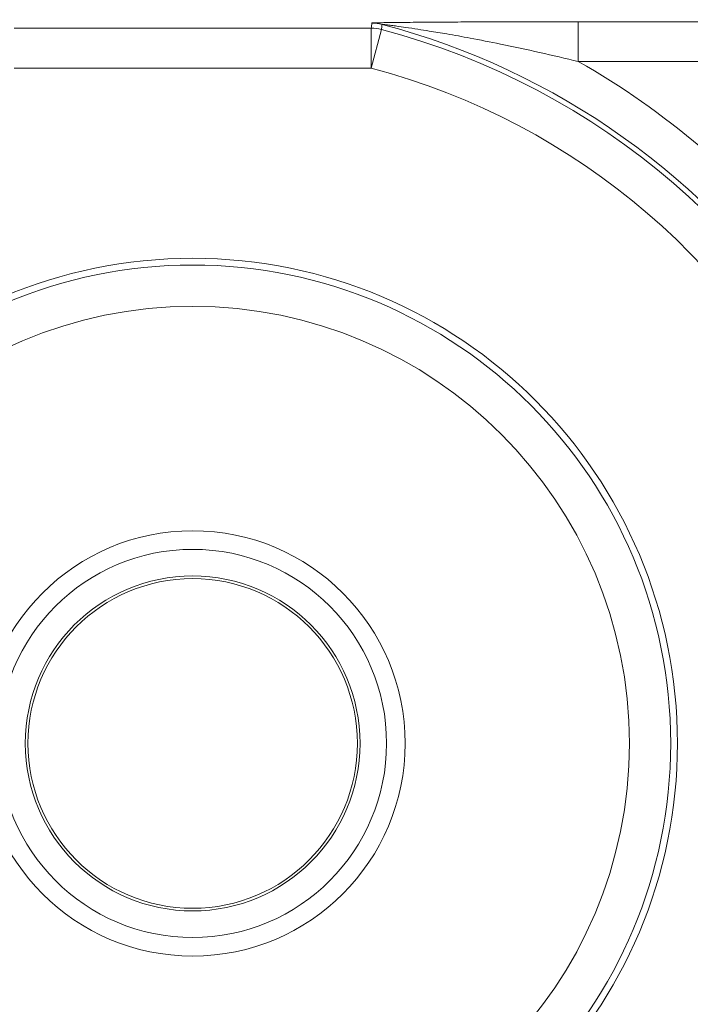
# Model space of a CAD drawing. Units: inches. Extents: x 0.5 to 49.8, y 0.5 to 38.3.
# Drawn here: x 43.1 to 43.3, y 19.5 to 19.8 of the extents above; entities that cross this region are included whole.
import ezdxf

# ---------------------------------------------------------------- set-up
doc = ezdxf.new("R2010")
doc.units = ezdxf.units.IN
doc.header["$LTSCALE"] = 4.571428571428571
doc.header["$MEASUREMENT"] = 0
for name, color, linetype, lineweight in [('Dimension (ANSI)', 7, 'Continuous', 5), ('Hatch (ANSI)', 7, 'Continuous', 5), ('Visible (ANSI)', 7, 'Continuous', 5), ('Visible Narrow (ANSI)', 7, 'Continuous', 5)]:
    doc.layers.add(name, color=color, linetype=linetype, lineweight=lineweight)
doc.styles.add('Note Text (ANSI)', font='tahoma.ttf')
doc.dimstyles.new('Default (ANSI)', dxfattribs={"dimscale": 4.571428571428571, "dimtxt": 0.0449999980628491, "dimasz": 0.096000000834465, "dimexe": 0.063, "dimexo": 0.001, "dimgap": 0.031, "dimtad": 0, "dimtih": 1, "dimtoh": 1, "dimrnd": 1e-08, "dimzin": 4, "dimdsep": 46, "dimtxsty": 'Note Text (ANSI)', "dimblk": 'Filled-2', "dimcen": 0.09, "dimdle": 0.3939999999999999, "dimclrd": 256, "dimclre": 256, "dimclrt": 256, "dimadec": 0, "dimazin": 1, "dimtfac": 2.666666984558105, "dimtofl": 0, "dimtmove": 0, "dimatfit": 3, "dimldrblk": 'Filled-1', "dimfxl": 1, "dimtolj": 1, "dimtzin": 4, "dimlwd": -1, "dimlwe": -1, "dimarcsym": 0})
pattern_1 = [(135.0002104591499, (0, 0), (-0.4040595336191637, -0.404062502017153), [])]

# ---------------------------------------------------------------- blocks, each defined once
blk = doc.blocks.new('Filled-2')
at = {"color": 0}
for p, q in [((0, 0), (-0.9999999999999998, 0.1041666666666666)), ((-0.9999999999999998, 0.1041666666666666), (-0.9999999999999998, -0.1041666666666666)), ((-0.9999999999999998, 0), (0, 0)), ((-0.9999999999999998, -0.1041666666666666), (0, 0))]:
    blk.add_line(p, q, dxfattribs=at)
at = {"color": 0, "flags": 128}
blk.add_lwpolyline([(-0.9999999999999998, -0.1041666666666666), (0, 0), (-0.9999999999999998, 0.1041666666666666), (-0.9999999999999998, -0.1041666666666666)], dxfattribs=at)
at = {"color": 0}
blk.add_solid([(-0.9999999999999998, -0.1041666666666666), (0, 0), (-0.9999999999999998, 0.1041666666666666), (-0.9999999999999998, -0.1041666666666666)], dxfattribs=at)
blk = doc.blocks.new('*D26')
at = {"layer": 'Defpoints', "color": 0}
for p in [(44.78808579951746, 26.30607142857142), (41.52036579951746, 24.15907715757623), (44.78808579951746, 18.17482515757623)]:
    blk.add_point(p, dxfattribs=at)
at = {"layer": 'Dimension (ANSI)'}
for p, q in [((41.52036579951746, 24.16364858614767), (41.52036579951746, 26.59407142857143)), ((44.78808579951746, 18.17939658614766), (44.78808579951746, 26.59407142857143)), ((41.95922294618932, 26.30607142857142), (42.69889740671639, 26.30607142857142)), ((44.34922865284561, 26.30607142857142), (43.60955419231853, 26.30607142857142))]:
    blk.add_line(p, q, dxfattribs=at)
at = {"layer": 'Dimension (ANSI)', "xscale": 0.4388571466718405, "yscale": 0.4388571466718405, "zscale": 0.4388571466718405, "rotation": 180}
blk.add_blockref('Filled-2', (41.52036579951746, 26.30607142857142), dxfattribs=at)
at = {"layer": 'Dimension (ANSI)', "xscale": 0.4388571466718405, "yscale": 0.4388571466718405, "zscale": 0.4388571466718405}
blk.add_blockref('Filled-2', (44.78808579951746, 26.30607142857142), dxfattribs=at)
at = {"layer": 'Dimension (ANSI)', "insert": (43.15422579951746, 26.30607142857142), "char_height": 0.2057142768587385, "attachment_point": 5, "style": 'Note Text (ANSI)'}
blk.add_mtext('\\A1; 3.27\\P[83]', dxfattribs=at)
blk = doc.blocks.new('Filled-1')
at = {"color": 0}
for p, q in [((0, 0), (-0.9999999999999998, 0.1666666666666666)), ((-0.9999999999999998, 0.1666666666666666), (-0.9999999999999998, -0.1666666666666666)), ((-0.9999999999999998, 0), (0, 0)), ((-0.9999999999999998, -0.1666666666666666), (0, 0))]:
    blk.add_line(p, q, dxfattribs=at)
at = {"color": 0, "flags": 128}
blk.add_lwpolyline([(-0.9999999999999998, -0.1666666666666666), (0, 0), (-0.9999999999999998, 0.1666666666666666), (-0.9999999999999998, -0.1666666666666666)], dxfattribs=at)
at = {"color": 0}
blk.add_solid([(-0.9999999999999998, -0.1666666666666666), (0, 0), (-0.9999999999999998, 0.1666666666666666), (-0.9999999999999998, -0.1666666666666666)], dxfattribs=at)
blk = doc.blocks.new('*D27')
at = {"layer": 'Defpoints', "color": 0}
for p in [(41.23465151380318, 24.15907715757623), (40.56199999999999, 18.17482515757623), (44.50237151380315, 18.17482515757623)]:
    blk.add_point(p, dxfattribs=at)
at = {"layer": 'Dimension (ANSI)'}
for p, q in [((41.23008008523174, 24.15907715757623), (40.274, 24.15907715757623)), ((40.56199999999999, 23.72022001090439), (40.56199999999999, 21.61700659703745)), ((40.56199999999999, 18.61368230424807), (40.56199999999999, 20.716895718115)), ((44.49780008523175, 18.17482515757623), (40.27399999999999, 18.17482515757623))]:
    blk.add_line(p, q, dxfattribs=at)
at = {"layer": 'Dimension (ANSI)', "xscale": 0.4388571466718405, "yscale": 0.4388571466718405, "zscale": 0.4388571466718405}
for p, rotation in [((40.56199999999999, 24.15907715757623), 90), ((40.56199999999999, 18.17482515757623), 270)]:
    blk.add_blockref('Filled-2', p, dxfattribs=dict(at, rotation=rotation))
at = {"layer": 'Dimension (ANSI)', "insert": (40.56199999999999, 21.16695115757623), "char_height": 0.2057142768587385, "attachment_point": 5, "style": 'Note Text (ANSI)'}
blk.add_mtext('\\A1; 5.98\\P[152]', dxfattribs=at)

msp = doc.modelspace()

# ---------------------------------------------------------------- hatches: boundary and pattern name
at = {"layer": 'Hatch (ANSI)'}
h = msp.add_hatch(dxfattribs=at)
h.set_pattern_fill('ANSI31', color=256, scale=4.571428571428571, angle=90.00021045915001, style=0)
h.set_pattern_definition(pattern_1)
edge = h.paths.add_edge_path()
edge.add_spline(control_points=[(44.21186040498034, 24.87945115757659), (44.21186040498034, 24.88774738690227), (44.21186040498034, 24.89604361622792), (44.21186040498034, 24.91271028289459), (44.21186040498034, 24.92108072023559), (44.21186723378115, 24.92945115757661)], knot_values=[-0.1269999999999989, -0.1269999999999989, -0.1269999999999989, -0.1269999999999989, -0.0637827325384208, -0.0637827325384208, 0, 0, 0, 0], degree=3, periodic=0)
edge.add_spline(control_points=[(44.21186723378115, 24.92945115757659), (44.21186723377867, 24.93004037619459), (44.21179899207806, 24.93062354644411), (44.21152368308677, 24.93181808685751), (44.21130846557807, 24.9324169395477), (44.21039271075755, 24.93433460664848), (44.20943958520227, 24.93552346414814), (44.20641803639689, 24.93838314208681), (44.20374761585692, 24.93999359377126), (44.19531243838661, 24.94333466223782), (44.18889956306307, 24.94445115752669), (44.18228353682095, 24.94445115757661)], knot_values=[-0.1138712477723991, -0.1138712477723991, -0.1138712477723991, -0.1138712477723991, -0.1069140012274831, -0.1069140012274831, -0.0993979010696375, -0.0993979010696375, -0.0818287455434827, -0.0818287455434827, -0.0504141212241872, -0.0504141212241872, -1.1863892e-09, -1.1863892e-09, -1.1863892e-09, -1.1863892e-09], degree=3, periodic=0)
edge.add_line((44.18228353682095, 24.94445115757661), (44.10646957474479, 24.94445115757659))
edge.add_line((44.10646957474479, 24.94445115757659), (44.10647130288943, 25.03445115757659))
edge.add_line((44.10647130288943, 25.03445115757659), (44.10647341483275, 25.14445115757736))
edge.add_line((44.10647341483275, 25.14445115757736), (43.537350019733, 25.14445115757522))
edge.add_spline(control_points=[(43.537350019733, 25.14445115757521), (43.4657994799788, 25.14445111417497), (43.39817264492746, 25.1435171505374), (43.28629518662522, 25.14248455801624), (43.25762602581488, 25.14226090444802), (43.21417526510447, 25.1420435537961), (43.20036837127751, 25.14199236890713), (43.17882215429403, 25.14194357403106), (43.17116309682464, 25.14193231676259), (43.15700281143221, 25.14192303008887), (43.15052026182065, 25.14192324285877), (43.13626385657197, 25.14193351195896), (43.12850835331873, 25.14194548379843), (43.10644268751225, 25.14199727830142), (43.09222143048478, 25.14205177141937), (43.01155115029035, 25.14246768696499), (42.94660019969664, 25.14323638568721), (42.85073087791423, 25.14413832452419), (42.81014212159627, 25.14445107814273), (42.77110696740843, 25.14445115756109)], knot_values=[-1.836531829840646, -1.836531829840646, -1.836531829840646, -1.836531829840646, -1.286057201230907, -1.286057201230907, -1.085911534901542, -1.085911534901542, -0.9919782820542399, -0.9919782820542399, -0.940053273156723, -0.940053273156723, -0.8961184280823722, -0.8961184280823722, -0.8435286144654423, -0.8435286144654423, -0.7467221057947367, -0.7467221057947367, -0.297483502345084, -0.297483502345084, -3.87092369279e-05, -3.87092369279e-05, -3.87092369279e-05, -3.87092369279e-05], degree=3, periodic=0)
edge.add_line((42.77110696740843, 25.14445115756109), (42.20200936780272, 25.14445115757736))
edge.add_line((42.20200936780272, 25.14445115757736), (42.20201091397941, 25.03445115758506))
edge.add_line((42.2020109139794, 25.03445115758506), (42.20201217895677, 24.94445115757661))
edge.add_line((42.20201217895677, 24.94445115757659), (42.12611104925719, 24.94445115017076))
edge.add_spline(control_points=[(42.12611104925719, 24.94445115017077), (42.12241522066849, 24.94444929630011), (42.1186502099194, 24.94409935735343), (42.1109048902812, 24.94251579383268), (42.10721320605075, 24.94121010856684), (42.10220641525615, 24.93841421422951), (42.10054359168874, 24.93713952741978), (42.09841045525474, 24.9348003253246), (42.09766437602254, 24.93371590378085), (42.09676977515434, 24.93153660057747), (42.09654961891092, 24.9305097950012), (42.09654653329493, 24.92945117160648)], knot_values=[-0.071382741938892, -0.071382741938892, -0.071382741938892, -0.071382741938892, -0.0530751518375791, -0.0530751518375791, -0.0321315524495038, -0.0321315524495038, -0.0179395092722121, -0.0179395092722121, -0.0080667142603607, -0.0080667142603607, -3.7263491e-09, -3.7263491e-09, -3.7263491e-09, -3.7263491e-09], degree=3, periodic=0)
edge.add_line((42.09654653329493, 24.92945117160648), (42.0965430167801, 24.87945117050746))
edge.add_spline(control_points=[(42.09654301678007, 24.87945117050745), (42.09654301577931, 24.87885725899097), (42.09661237008414, 24.87826954092736), (42.09689222740226, 24.87706514394134), (42.09711116858282, 24.87646129695547), (42.09804460327071, 24.87452377946977), (42.09901777160019, 24.87332364850769), (42.10208853482352, 24.87045114422231), (42.10479420510742, 24.86883945338457), (42.11324052031692, 24.86554410891002), (42.11958998475753, 24.86445176291278), (42.12613862047214, 24.86445115782811)], knot_values=[-0.1138507990469495, -0.1138507990469495, -0.1138507990469495, -0.1138507990469495, -0.1068564861082205, -0.1068564861082205, -0.0992901920454007, -0.0992901920454007, -0.0815363414130426, -0.0815363414130426, -0.049915273062107, -0.049915273062107, -1.38283493274e-05, -1.38283493274e-05, -1.38283493274e-05, -1.38283493274e-05], degree=3, periodic=0)
edge.add_line((42.12613862047214, 24.86445115782811), (42.26681604191057, 24.86445116146406))
edge.add_line((42.26681604191056, 24.86445116146406), (42.26681714094094, 24.82690708570318))
edge.add_spline(control_points=[(42.26681714094094, 24.82690708570318), (42.26681730405347, 24.82133478934156), (42.26734950251239, 24.81579765462197), (42.26942804426652, 24.80490407849365), (42.27095280566707, 24.79960617395582), (42.27291692360664, 24.79445115757659)], knot_values=[-0.086117754038864, -0.086117754038864, -0.086117754038864, -0.086117754038864, -0.0436483968607872, -0.0436483968607872, -0.0015988397239613, -0.0015988397239613, -0.0015988397239613, -0.0015988397239613], degree=3, periodic=0)
edge.add_line((42.27291692360664, 24.79445115757659), (44.03552941291013, 24.79445115757659))
edge.add_spline(control_points=[(44.03552941291013, 24.79445115757659), (44.03749529395125, 24.79960624691004), (44.03902148319501, 24.80490444663043), (44.04110174299722, 24.81579817044946), (44.04163435728057, 24.82133501490652), (44.04163452000542, 24.82690708450506)], knot_values=[-0.084505603060116, -0.084505603060116, -0.084505603060116, -0.084505603060116, -0.0424591703947895, -0.0424591703947895, 0, 0, 0, 0], degree=3, periodic=0)
edge.add_line((44.04163452000542, 24.82690708450506), (44.04163561642749, 24.86445115827467))
edge.add_line((44.04163561642749, 24.86445115827467), (44.18228509246779, 24.86445115757659))
edge.add_spline(control_points=[(44.18228509246779, 24.86445115757661), (44.18601575235827, 24.86445115761302), (44.18981825690945, 24.86480608267395), (44.19757369361621, 24.8664050155879), (44.20124473780445, 24.86770865929901), (44.20601295314802, 24.87037675461551), (44.20775719474771, 24.87162837574768), (44.21001385074722, 24.87410463531456), (44.21075884282993, 24.87518808343439), (44.21165274252357, 24.87736604549861), (44.21187282422883, 24.87839270056603), (44.21186040498034, 24.87945115757659)], knot_values=[-0.0821258826195322, -0.0821258826195322, -0.0821258826195322, -0.0821258826195322, -0.0592841084129138, -0.0592841084129138, -0.0335329011913885, -0.0335329011913885, -0.0179280306673329, -0.0179280306673329, -0.0080654424235778, -0.0080654424235778, 0, 0, 0, 0], degree=3, periodic=0)
edge = h.paths.add_edge_path()
edge.add_spline(control_points=[(42.0965371303304, 17.45445117053185), (42.0965371163957, 17.44615493218873), (42.09653710246104, 17.43785869384562), (42.09653707446697, 17.42119202711368), (42.09653706040763, 17.41282159872486), (42.09654644847382, 17.40445116970333)], knot_values=[-0.127000798667648, -0.127000798667648, -0.127000798667648, -0.127000798667648, -0.0637834624930148, -0.0637834624930148, -7.981701497e-07, -7.981701497e-07, -7.981701497e-07, -7.981701497e-07], degree=3, periodic=0)
edge.add_spline(control_points=[(42.09654644847382, 17.40445116970333), (42.0965464475226, 17.40385748848588), (42.09661578110845, 17.40327000204765), (42.09689554924553, 17.40206607590728), (42.09711441835124, 17.40146246684302), (42.09804751947029, 17.39952570038109), (42.09902032978217, 17.39832598172013), (42.10209111156478, 17.39545308193065), (42.10479779296188, 17.39384078504234), (42.11324427889528, 17.39054501386158), (42.11959280083156, 17.38945201831374), (42.12614010512035, 17.389451158084)], knot_values=[-0.1138340812677045, -0.1138340812677045, -0.1138340812677045, -0.1138340812677045, -0.1068436523872157, -0.1068436523872157, -0.0992815502635376, -0.0992815502635376, -0.0815374056097922, -0.0815374056097922, -0.0499112987717267, -0.0499112987717267, -1.96482019624e-05, -1.96482019624e-05, -1.96482019624e-05, -1.96482019624e-05], degree=3, periodic=0)
edge.add_line((42.12614010512035, 17.389451158084), (42.20209187442764, 17.38945115757585))
edge.add_line((42.20209187442764, 17.38945115757585), (42.20209327507556, 17.28945115757586))
edge.add_line((42.20209327507556, 17.28945115757586), (42.20209467563913, 17.18945115757586))
edge.add_line((42.20209467563913, 17.18945115757586), (42.77110157916065, 17.18945115757723))
edge.add_spline(control_points=[(42.77110157916065, 17.18945115757723), (42.8426521235539, 17.18945120097583), (42.91027896555195, 17.19038516475973), (43.02215642571304, 17.19141775724548), (43.05082558327455, 17.19164141076615), (43.09427633979902, 17.19185876137771), (43.10808323253035, 17.19190994625775), (43.1296294480306, 17.19195874112593), (43.13728850513053, 17.19196999839265), (43.15144878971486, 17.19197928506447), (43.15793133877342, 17.19197907229415), (43.17218774297482, 17.19196880319446), (43.17994324577353, 17.19195683135577), (43.20200891088682, 17.19190503685535), (43.21623016768386, 17.19185054373886), (43.29690045213374, 17.19143462817539), (43.36185140573863, 17.19066592938577), (43.4577207284048, 17.1897639905722), (43.49830948070063, 17.18945123701043), (43.53734463150507, 17.18945115759136)], knot_values=[-1.836531786989225, -1.836531786989225, -1.836531786989225, -1.836531786989225, -1.286057156146014, -1.286057156146014, -1.085911515791117, -1.085911515791117, -0.9919782728887524, -0.9919782728887524, -0.9400532678479864, -0.9400532678479864, -0.8961184268705595, -0.8961184268705595, -0.84352861646769, -0.84352861646769, -0.7467221096501551, -0.7467221096501551, -0.2974834768911449, -0.2974834768911449, -3.87095917422e-05, -3.87095917422e-05, -3.87095917422e-05, -3.87095917422e-05], degree=3, periodic=0)
edge.add_line((43.53734463150507, 17.18945115759136), (44.10635629748234, 17.18945115757585))
edge.add_line((44.10635629748234, 17.18945115757585), (44.10635823007724, 17.28945115757586))
edge.add_line((44.10635823007724, 17.28945115757586), (44.10636016246104, 17.38945115757585))
edge.add_line((44.10636016246104, 17.38945115757585), (44.18231087073136, 17.38945115772439))
edge.add_spline(control_points=[(44.18231087073138, 17.38945115772438), (44.18601764730509, 17.3894514210295), (44.18979456880077, 17.38980179021795), (44.19755128911638, 17.39138862141268), (44.20124344624443, 17.39269488161849), (44.20625002366104, 17.39549125615819), (44.20791248107907, 17.396765824096), (44.2100448780081, 17.39910447015846), (44.21079063750827, 17.40018848734319), (44.21168478379209, 17.40236684921633), (44.21190481580864, 17.4033931450147), (44.21191356058578, 17.40445124809186)], knot_values=[-0.0714266186807656, -0.0714266186807656, -0.0714266186807656, -0.0714266186807656, -0.0530651944801332, -0.0530651944801332, -0.0321207582194365, -0.0321207582194365, -0.0179315795396308, -0.0179315795396308, -0.0080627471699184, -0.0080627471699184, -2.3721829e-09, -2.3721829e-09, -2.3721829e-09, -2.3721829e-09], degree=3, periodic=0)
edge.add_line((44.21191356058578, 17.40445124809186), (44.2119098369642, 17.4544512483041))
edge.add_spline(control_points=[(44.2119098369642, 17.45445124826622), (44.21190982986789, 17.45504523239636), (44.21184045708002, 17.45563302080892), (44.21156054228506, 17.45683756272921), (44.21134156050302, 17.45744148214199), (44.2104079722432, 17.4593792167158), (44.2094346619261, 17.46057948172179), (44.20636350898318, 17.4634522757404), (44.2036575917321, 17.4650640658304), (44.19521192351473, 17.46835901137367), (44.18886351931854, 17.46945112434569), (44.18231563049288, 17.46945115757509)], knot_values=[-0.1138327916881081, -0.1138327916881081, -0.1138327916881081, -0.1138327916881081, -0.1068382754345071, -0.1068382754345071, -0.0992717256472155, -0.0992717256472155, -0.0815174003264686, -0.0815174003264686, -0.0498957181947649, -0.0498957181947649, -7.590918432e-07, -7.590918432e-07, -7.590918432e-07, -7.590918432e-07], degree=3, periodic=0)
edge.add_line((44.18231563049288, 17.46945115757509), (44.04147424855207, 17.4694511576545))
edge.add_line((44.04147424855207, 17.4694511576545), (44.04147534723981, 17.5069960209874))
edge.add_spline(control_points=[(44.04147534723981, 17.50699602098739), (44.04147551029921, 17.51256819671397), (44.04094275041877, 17.51810506443445), (44.03886143816971, 17.52899863278575), (44.03733441359666, 17.5342965116824), (44.03536755238709, 17.53945115757585)], knot_values=[-0.0861202847981152, -0.0861202847981152, -0.0861202847981152, -0.0861202847981152, -0.0436518042879968, -0.0436518042879968, -0.0015974079268818, -0.0015974079268818, -0.0015974079268818, -0.0015974079268818], degree=3, periodic=0)
edge.add_line((44.03536755238709, 17.53945115757585), (42.27308385342655, 17.53945115757585))
edge.add_spline(control_points=[(42.27308385342655, 17.53945115757585), (42.27111700605077, 17.53429636204792), (42.2695900069762, 17.52899833324478), (42.26750882106121, 17.51810476131813), (42.26697610674054, 17.51256804062273), (42.26697626932248, 17.50699601984981)], knot_values=[-0.0845058037500104, -0.0845058037500104, -0.0845058037500104, -0.0845058037500104, -0.0424587983077753, -0.0424587983077753, 0, 0, 0, 0], degree=3, periodic=0)
edge.add_line((42.26697626932248, 17.50699601984981), (42.26697736478903, 17.46945116147674))
edge.add_line((42.26697736478903, 17.46945116147674), (42.1261353237342, 17.46945115757537))
edge.add_spline(control_points=[(42.1261353237342, 17.46945115757537), (42.12242864053425, 17.46945114253513), (42.11865175523967, 17.46910118825486), (42.11089507434414, 17.46751518079749), (42.10720325354261, 17.4662093988743), (42.1021964792587, 17.46341347790474), (42.10053376836472, 17.46213884676857), (42.09840081504024, 17.45979983120516), (42.09765479862171, 17.45871549994775), (42.09676028252578, 17.45653639334529), (42.09654014841792, 17.45550968959457), (42.0965371303304, 17.45445117053185)], knot_values=[-0.0714306140102185, -0.0714306140102185, -0.0714306140102185, -0.0714306140102185, -0.0530707748068976, -0.0530707748068976, -0.0321287735545654, -0.0321287735545654, -0.017937877482489, -0.017937877482489, -0.0080659166638821, -0.0080659166638821, -1.2898433e-09, -1.2898433e-09, -1.2898433e-09, -1.2898433e-09], degree=3, periodic=0)
h = msp.add_hatch(dxfattribs=at)
h.set_pattern_fill('ANSI31', color=256, scale=4.571428571428571, angle=90.00021045915001, style=0)
h.set_pattern_definition(pattern_1)
edge = h.paths.add_edge_path()
edge.add_ellipse((43.15422580186957, 19.57695115757623), major_axis=(-0.1644090662298926, 1.356499e-09), ratio=1, start_angle=0, end_angle=360)
edge = h.paths.add_edge_path(flags=0)
edge.add_ellipse((43.15422580186957, 19.57695115757623), major_axis=(0.08, -6.600605e-10), ratio=1, start_angle=0, end_angle=360)
h = msp.add_hatch(dxfattribs=at)
h.set_pattern_fill('ANSI31', color=256, scale=4.571428571428571, angle=14.99997778074499, style=0)
h.set_pattern_definition([(59.999977780745, (0, 0), (-0.4948715485055974, 0.2857144776250766), [])])
edge = h.paths.add_edge_path()
edge.add_ellipse((43.15422580186957, 19.57695115757623), major_axis=(-0.0619999999999998, 5.115468e-10), ratio=1, start_angle=0, end_angle=360)

# ---------------------------------------------------------------- linework, layer by layer
at = {"layer": 'Visible (ANSI)'}
for centre, radius in [((43.15422580186949, 19.57695115757623), 0.182499), ((43.15422580186957, 19.57695115757623), 0.1644090662298927), ((43.15422580186957, 19.57695115757623), 0.08), ((43.15422580186957, 19.57695115757623), 0.0630000000000001), ((43.15422580186957, 19.57695115757623), 0.0619999999999999)]:
    msp.add_circle(centre, radius, dxfattribs=at)
at = {"layer": 'Visible Narrow (ANSI)'}
for p, q in [((43.22146433094224, 19.84601813162299), (43.08698727723679, 19.84601813273253)), ((43.2214643308185, 19.83102041619565), (43.22146433094224, 19.84601813162299)), ((43.29939152771975, 19.84846184006999), (43.29939152759599, 19.83346412464264)), ((43.52948525684996, 19.84846183817154), (43.29939152771975, 19.84846184006999)), ((43.22530132943663, 19.84551899921758), (43.2214643308185, 19.83102041619565)), ((43.29939152759599, 19.83346412464264), (43.52948525672625, 19.83346412274419)), ((43.08698727711305, 19.83102041730519), (43.2214643308185, 19.83102041619565))]:
    msp.add_line(p, q, dxfattribs=at)
for radius in [0.1799619229276581, 0.0730000000000001]:
    msp.add_circle((43.15422580186957, 19.57695115757623), radius, dxfattribs=at)
for centre, radius, start, end in [((43.15422580186948, 19.57695115757623), 0.2797428318323101, 33.94877673839065, 75.23111153237967), ((43.15422580186949, 19.57695115757623), 0.277813635703581, 23.51430760715319, 75.17670198453958), ((43.15422580186946, 19.57695115757623), 0.2947405472596569, 38.57703956201616, 60.49362625276165), ((43.15422580186949, 19.57695115757623), 0.2628159202762351, 23.51430760715378, 75.17670198453968)]:
    msp.add_arc(centre, radius, start, end, dxfattribs=at)
for centre, major_axis, ratio, start_param, end_param in [((43.2214643308185, 19.83102041619565), (-0.0148746743320308, 0.0019349582724408), 0.9998451184731534, 4.583051118714507, 4.84172684202154), ((43.22171482192382, 19.83294961232231), (-0.0148755913983759, 0.0019278953676681), 0.9998451375647375, 4.583525858056238, 4.841252102679166)]:
    msp.add_ellipse(centre, major_axis=major_axis, ratio=ratio, start_param=start_param, end_param=end_param, dxfattribs=at)
for points, knots in [([(43.22171482204756, 19.84794732774966), (43.22168837894791, 19.84774329346826), (43.22166192030722, 19.84753925918748), (43.22160897183382, 19.84713119062715), (43.22158248200113, 19.8469271563476), (43.22155597651715, 19.84672312206867), (43.22152947103319, 19.84651908778974), (43.22150294989792, 19.84631505351143), (43.22147238604637, 19.84608005669682), (43.22146835867526, 19.8460490941599), (43.22146433094224, 19.84601813162299)], [-0.3563394443009237, -0.3563394443009237, -0.3563394443009237, -0.3563394443009237, -0.2672545832256927, -0.2672545832256927, -0.1781697221504618, -0.1781697221504618, -0.1781697221504618, -0.0890848610752309, -0.0890848610752309, -0.0755660870124837, -0.0755660870124837, -0.0755660870124837, -0.0755660870124837]), ([(43.29939152771973, 19.84846184006999), (43.2939717366442, 19.8484618401147), (43.28852554205837, 19.84845566567971), (43.27775126721499, 19.84843319049844), (43.27242137193965, 19.84841702022913), (43.26310282632706, 19.84838040811192), (43.25908784092489, 19.84836181216309), (43.25208717967639, 19.84832400175305), (43.24907747031871, 19.84830592253678), (43.24384326014603, 19.84827055615442), (43.24159549352303, 19.84825404391218), (43.23793368435164, 19.84822417575738), (43.2365046770728, 19.84821173785992), (43.23352303087856, 19.84818357743719), (43.23197677543704, 19.84816765415738), (43.22934219017811, 19.84813687054909), (43.22822687529985, 19.84812257810802), (43.22647341966248, 19.84809668093132), (43.22580477413221, 19.84808585197466), (43.22449009801346, 19.84806158122442), (43.22385106898171, 19.8480479554906), (43.22288405685086, 19.84802170880227), (43.22252301638925, 19.84800966569663), (43.22204300114768, 19.84798730335814), (43.22188631760249, 19.84797711447571), (43.22174379048671, 19.84796031968242), (43.22171566190831, 19.8479538080937), (43.22171482204756, 19.84794732774966)], [0, 0, 0, 0, 0.0412988079955898, 0.0412988079955898, 0.0820893867574797, 0.0820893867574797, 0.1134667550358565, 0.1134667550358565, 0.1376031921730695, 0.1376031921730695, 0.1561696822786179, 0.1561696822786179, 0.1682832959894895, 0.1682832959894895, 0.1819380638923374, 0.1819380638923374, 0.1924417315099127, 0.1924417315099127, 0.1993550601278755, 0.1993550601278755, 0.2070058366251141, 0.2070058366251141, 0.2128910493152976, 0.2128910493152976, 0.2174181360000542, 0.2174181360000542, 0.2202475651780271, 0.2202475651780271, 0.2202475651780271, 0.2202475651780271]), ([(43.22530132943663, 19.84551899921758), (43.22530513497452, 19.84555002055764), (43.2253089402084, 19.84558104187693), (43.22533781854054, 19.84581648467539), (43.22536287874696, 19.84602090527441), (43.22538792579893, 19.84622532497879), (43.2254129728509, 19.84642974468318), (43.22543800674844, 19.84663416349293), (43.22548804831686, 19.84704299933557), (43.2255130559877, 19.84724741636846), (43.22553805058613, 19.84745183251907)], [0.0755660870124839, 0.0755660870124839, 0.0755660870124839, 0.0755660870124839, 0.0890848610752309, 0.0890848610752309, 0.1781697221504618, 0.1781697221504618, 0.1781697221504618, 0.2672545832256927, 0.2672545832256927, 0.3563394443009237, 0.3563394443009237, 0.3563394443009237, 0.3563394443009237]), ([(43.22553805058613, 19.84745183251907), (43.22553801845392, 19.84745519186862), (43.22556583116972, 19.84745482536039), (43.22570894771785, 19.84744425803584), (43.22586739871479, 19.84742819369062), (43.2263537284722, 19.84737393292958), (43.22671999236479, 19.84733038575304), (43.22770067498825, 19.84720939578052), (43.22834851068328, 19.84712671702349), (43.22967941257706, 19.84695225374071), (43.23035557257894, 19.8468617866688), (43.23212596481066, 19.84662025523967), (43.23324960505166, 19.846462851883), (43.2358965033245, 19.84608246830608), (43.23744475086045, 19.84585310508408), (43.24041824600175, 19.84539922603516), (43.24183847281161, 19.8451769731334), (43.24546404244734, 19.84459561357638), (43.24767700871838, 19.84422793821402), (43.2527981298038, 19.84334796717048), (43.25571947867514, 19.84282465061604), (43.26245508293379, 19.84157028559368), (43.26627477090963, 19.84082392855739), (43.27503181406384, 19.83903775060718), (43.27996153663161, 19.83797686851812), (43.28976044294146, 19.83577135962607), (43.29462909300525, 19.83462569682494), (43.29939152759599, 19.83346412464264)], [-0.2202475651780271, -0.2202475651780271, -0.2202475651780271, -0.2202475651780271, -0.2174181360000542, -0.2174181360000542, -0.2128910493152976, -0.2128910493152976, -0.2070058366251141, -0.2070058366251141, -0.1993550601278755, -0.1993550601278755, -0.1924417315099127, -0.1924417315099127, -0.1819380638923374, -0.1819380638923374, -0.1682832959894895, -0.1682832959894895, -0.1561696822786179, -0.1561696822786179, -0.1376031921730695, -0.1376031921730695, -0.1134667550358565, -0.1134667550358565, -0.0820893867574797, -0.0820893867574797, -0.0412988079955898, -0.0412988079955898, 0, 0, 0, 0])]:
    msp.add_open_spline(points, degree=3, knots=knots, dxfattribs=at)

# ---------------------------------------------------------------- dimensions: what is measured, and where the dimension line sits
at = {"layer": 'Dimension (ANSI)'}
for base, p1, p2, angle, text, override, picture, middle in [((44.78808579951746, 26.30607142857142), (41.52036579951746, 24.15907715757623), (44.78808579951746, 18.17482515757623), 180, ' <>\\X[83]', {"dimgap": 0.031, "dimtih": 0, "dimtoh": 0, "dimdec": 2, "dimpost": '\\X', "dimtol": 0, "dimlim": 0, "dimtp": 0, "dimtm": 0, "dimtdec": 2, "dimatfit": 1}, '*D26', (43.15422579951746, 26.30607142857142)), ((40.56199999999999, 18.17482515757623), (41.23465151380318, 24.15907715757623), (44.50237151380315, 18.17482515757623), 90, ' <>\\X[152]', {"dimgap": 0.031, "dimdec": 2, "dimpost": '\\X', "dimtol": 0, "dimlim": 0, "dimtp": 0, "dimtm": 0, "dimtdec": 2, "dimatfit": 1}, '*D27', (40.56199999999999, 21.16695115757623))]:
    dim = msp.add_linear_dim(base=base, p1=p1, p2=p2, angle=angle, text=text, dimstyle='Default (ANSI)', override=override, dxfattribs=at)
    dim.commit()
    dim.dimension.update_dxf_attribs({"geometry": picture, "text_midpoint": middle, "dimtype": 160})

doc.saveas('drawing.dxf')
